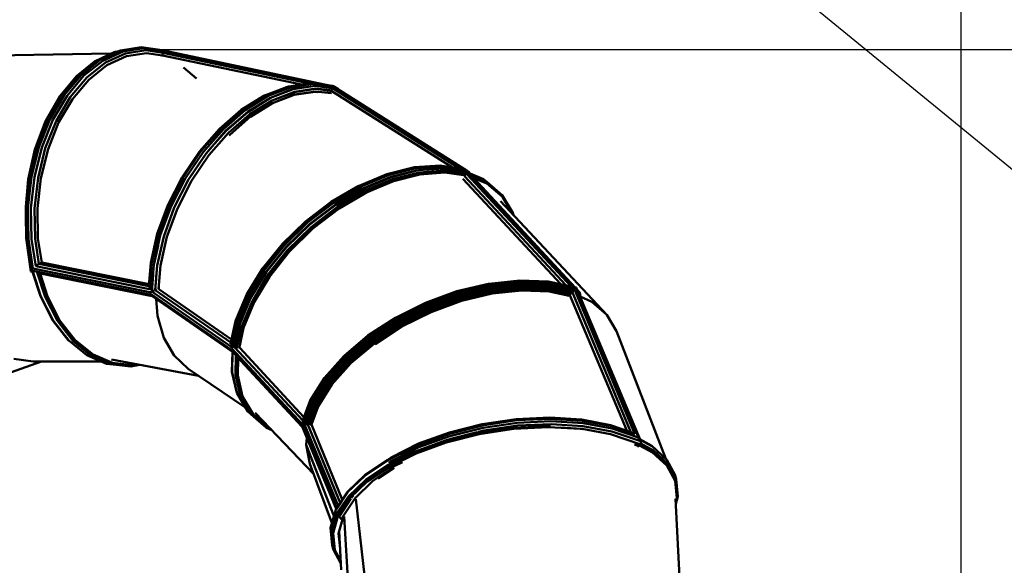
# Model space of a CAD drawing. Units: millimetres. Extents: x 39423 to 85438, y 1269 to 14186.
# Drawn here: x 80133 to 82231, y 10166 to 11328 of the extents above; entities that cross this region are included whole.
import ezdxf

# ---------------------------------------------------------------- set-up
doc = ezdxf.new("R2010")
doc.units = ezdxf.units.MM
doc.header["$LTSCALE"] = 10
doc.layers.add('Видимый контур (ГОСТ)', color=7, linetype='Continuous', lineweight=50)
doc.styles.get("Standard").update_dxf_attribs({"font": 'GOST Common Italic.ttf'})
doc.dimstyles.get("Standard").update_dxf_attribs({"dimtxt": 250, "dimasz": 150, "dimexe": 0.18, "dimexo": 0.0625, "dimgap": 40, "dimtad": 1, "dimtoh": 1, "dimdec": 0, "dimzin": 0, "dimdsep": 46, "dimtxsty": 'Standard', "dimcen": 0.09, "dimadec": 0, "dimazin": 0, "dimtfac": 1, "dimtdec": 0, "dimtofl": 0, "dimtmove": 0, "dimatfit": 3, "dimfxl": 1, "dimtolj": 1, "dimtzin": 0, "dimarcsym": 0})

# ---------------------------------------------------------------- blocks, each defined once
blk = doc.blocks.new('*D45')
at = {"color": 0, "lineweight": -2, "transparency": 16777216}
for p, q in [((69539.8, 6333.2), (69539.8, 12972.9)), ((69689.8, 12972.7), (81989.6, 12972.7)), ((82139.6, 8987.6), (82139.6, 12972.9))]:
    blk.add_line(p, q, dxfattribs=at)
at = {"color": 0, "transparency": 16777216}
for points in [[(69689.8, 12997.7), (69689.8, 12947.7), (69539.8, 12972.7)], [(81989.6, 12997.7), (81989.6, 12947.7), (82139.6, 12972.7)]]:
    blk.add_solid(points, dxfattribs=at)
at = {"layer": 'Defpoints', "color": 0, "transparency": 16777216}
for p in [(82139.6, 12972.7), (82139.6, 8987.6), (69539.8, 6333.1)]:
    blk.add_point(p, dxfattribs=at)
at = {"color": 0, "transparency": 16777216, "insert": (75839.7, 13137.7), "char_height": 250, "attachment_point": 5}
blk.add_mtext('\\A1;12600', dxfattribs=at)
blk = doc.blocks.new('*D46')
at = {"color": 0, "lineweight": -2, "transparency": 16777216}
for p, q in [((80397.8, 11264.6), (84512.9, 11264.6)), ((84512.7, 11114.6), (84512.7, 3564.4)), ((71539.6, 3414.4), (84512.9, 3414.4))]:
    blk.add_line(p, q, dxfattribs=at)
at = {"color": 0, "transparency": 16777216}
for points in [[(84487.7, 11114.6), (84537.7, 11114.6), (84512.7, 11264.6)], [(84487.7, 3564.4), (84537.7, 3564.4), (84512.7, 3414.4)]]:
    blk.add_solid(points, dxfattribs=at)
at = {"layer": 'Defpoints', "color": 0, "transparency": 16777216}
for p in [(80397.8, 11264.6), (71539.5, 3414.4), (84512.7, 3414.4)]:
    blk.add_point(p, dxfattribs=at)
at = {"color": 0, "transparency": 16777216, "insert": (84346.1, 7339.5), "char_height": 250, "attachment_point": 5, "rotation": 90}
blk.add_mtext('\\A1;7850', dxfattribs=at)
blk = doc.blocks.new('*D47')
at = {"color": 0, "lineweight": -2, "transparency": 16777216}
for p, q in [((67539.8, 6333.2), (67539.8, 13857.4)), ((67689.8, 13857.2), (83989.6, 13857.2)), ((84139.6, 8987.6), (84139.6, 13857.4))]:
    blk.add_line(p, q, dxfattribs=at)
at = {"color": 0, "transparency": 16777216}
for points in [[(67689.8, 13882.2), (67689.8, 13832.2), (67539.8, 13857.2)], [(83989.6, 13882.2), (83989.6, 13832.2), (84139.6, 13857.2)]]:
    blk.add_solid(points, dxfattribs=at)
at = {"layer": 'Defpoints', "color": 0, "transparency": 16777216}
for p in [(84139.6, 13857.2), (84139.6, 8987.6), (67539.8, 6333.1)]:
    blk.add_point(p, dxfattribs=at)
at = {"color": 0, "transparency": 16777216, "insert": (75839.7, 14022.2), "char_height": 250, "attachment_point": 5}
blk.add_mtext('\\A1;16600', dxfattribs=at)
blk = doc.blocks.new('*D48')
at = {"color": 0, "lineweight": -2, "transparency": 16777216}
for p, q in [((80363.8, 12258.7), (85412.9, 12258.7)), ((85412.7, 12108.7), (85412.7, 2589.1)), ((71623.3, 2439.1), (85412.9, 2439.1))]:
    blk.add_line(p, q, dxfattribs=at)
at = {"color": 0, "transparency": 16777216}
for points in [[(85387.7, 12108.7), (85437.7, 12108.7), (85412.7, 12258.7)], [(85387.7, 2589.1), (85437.7, 2589.1), (85412.7, 2439.1)]]:
    blk.add_solid(points, dxfattribs=at)
at = {"layer": 'Defpoints', "color": 0, "transparency": 16777216}
for p in [(80363.7, 12258.7), (71623.2, 2439.1), (85412.7, 2439.1)]:
    blk.add_point(p, dxfattribs=at)
at = {"color": 0, "transparency": 16777216, "insert": (85247.7, 7348.9), "char_height": 250, "attachment_point": 5, "rotation": 90}
blk.add_mtext('\\A1;9820', dxfattribs=at)

msp = doc.modelspace()

# ---------------------------------------------------------------- linework, layer by layer
msp.add_lwpolyline([(71562.6, 7404.6, 0.389788), (72829.5, 8625.7), (72835.1, 8719.4, -0.340397), (73636.6, 9639.5), (74311.8, 10263.4, -0.363621), (75577.6, 10482.2), (77834.5, 10598.9, 0.188365), (78696.6, 10988.2), (79610.1, 11915.9, -0.404862), (80996.5, 12033), (83749.9, 9782.7, -0.71773), (83143.6, 7987.6), (80316.3, 7889.4, 0.44531), (79074.1, 6409.1), (79184.8, 5621.9, -0.458251), (78186.2, 4482.7), (74498.1, 4498, 0.214577), (73523.5, 4064.4), (72368.8, 2772.7, -0.519457), (70743.6, 2963.4), (67865.1, 5595, -0.684495), (68539.8, 7333.1)], format="xyb", close=True)
at = {"layer": 'Видимый контур (ГОСТ)'}
for p, q in [((80347.8, 11262.1), (80392.2, 11269.2)), ((80392.2, 11269.2), (80437, 11263.1)), ((80327.7, 11255.8), (80031.5, 11250.6)), ((80292.8, 11239.2), (80334.3, 11258.9)), ((80294.7, 11239.9), (80336.4, 11259.7)), ((80299.5, 11240.7), (80325.7, 11252.7)), ((80304.7, 11242.2), (80347.8, 11262.1)), ((80310.3, 11240.7), (80353.4, 11260.5)), ((80315.7, 11236.6), (80358.4, 11256.1)), ((80360.9, 11250.2), (80319.2, 11231)), ((80336.4, 11259.7), (80334.3, 11258.9)), ((80336.4, 11259.7), (80345.3, 11261.3)), ((80340.4, 11259.5), (80342.5, 11260.4)), ((80347.8, 11262.1), (80342.5, 11260.4)), ((80353.4, 11260.5), (80397.8, 11267.6)), ((80358.4, 11256.1), (80401.8, 11263.1)), ((80403.6, 11257), (80360.9, 11250.2)), ((80363.7, 11264.7), (80379.3, 11267.5)), ((80380.6, 11267.3), (80379.3, 11267.5)), ((80397.8, 11267.6), (80438.2, 11261.8)), ((80401.8, 11263.1), (80438.4, 11257.7)), ((80437.8, 11251.8), (80403.6, 11257)), ((80796.5, 11187.3), (80437, 11263.1)), ((80437.8, 11251.8), (80437.2, 11249.9)), ((80438.4, 11257.7), (80437.8, 11251.8)), ((80733.7, 11190), (80437.8, 11251.8)), ((80438.4, 11257.7), (80438.2, 11261.8)), ((80787.8, 11188.4), (80438.2, 11261.8)), ((80750.5, 11192.4), (80438.4, 11257.7)), ((80254, 11207.9), (80292.8, 11239.2)), ((80255.4, 11208.5), (80294.7, 11239.9)), ((80259.2, 11209), (80292, 11234.8)), ((80264, 11210.2), (80304.7, 11242.2)), ((80270, 11208.8), (80310.3, 11240.7)), ((80276.1, 11205.1), (80315.7, 11236.6)), ((80319.2, 11231), (80280.3, 11200.2)), ((80298.2, 11239.7), (80299.5, 11240.7)), ((80482.2, 11226.3), (80510.3, 11203.1)), ((80482.2, 11226.3), (80510.3, 11203.1)), ((80218.9, 11165.3), (80254, 11207.9)), ((80219.8, 11165.9), (80255.4, 11208.5)), ((80223.2, 11166.5), (80259.2, 11209)), ((80227.6, 11167.5), (80264, 11210.2)), ((80234, 11166.2), (80270, 11208.8)), ((80240.6, 11163.1), (80276.1, 11205.1)), ((80280.3, 11200.2), (80245.7, 11159)), ((80705.9, 11185.9), (80657.2, 11167)), ((80706.5, 11185.9), (80657.6, 11167)), ((80711.1, 11184.7), (80662.3, 11165.7)), ((80711.8, 11184.4), (80662.8, 11165.5)), ((80701.5, 11184.3), (80665, 11170)), ((80702.2, 11184.5), (80701.5, 11184.3)), ((80752.8, 11192.7), (80705.9, 11185.9)), ((80706.5, 11185.9), (80706.3, 11185.8)), ((80753.4, 11192.8), (80706.5, 11185.9)), ((80758.2, 11191.6), (80711.1, 11184.7)), ((80758.9, 11191.2), (80711.8, 11184.4)), ((80715.9, 11180.6), (80762.5, 11187.4)), ((80716.2, 11180), (80762.8, 11186.8)), ((80752.9, 11192.7), (80752.8, 11192.7)), ((80800.3, 11186.9), (80753.4, 11192.8)), ((80802.2, 11186.1), (80758.2, 11191.6)), ((80801.4, 11185.6), (80758.9, 11191.2)), ((80762.5, 11187.4), (80801.8, 11182.8)), ((80762.8, 11186.8), (80800.9, 11181.5)), ((80802.2, 11186.1), (80799.2, 11186.8)), ((80801, 11186.4), (80800.3, 11186.9)), ((80801.2, 11183.8), (80801.4, 11185.6)), ((80801.4, 11185.6), (81080.9, 11008.9)), ((80810.9, 11181.7), (80802.2, 11186.1)), ((80188.4, 11112), (80218.9, 11165.3)), ((80189.7, 11112.4), (80219.8, 11165.9)), ((80193.1, 11115.1), (80223.2, 11166.5)), ((80197.5, 11115.7), (80227.6, 11167.5)), ((80204, 11114.6), (80234, 11166.2)), ((80210.9, 11112.2), (80240.6, 11163.1)), ((80653.4, 11165.6), (80605.3, 11135.7)), ((80657.2, 11167), (80608.4, 11136.8)), ((80657.6, 11167), (80608.9, 11136.8)), ((80662.3, 11165.7), (80613.7, 11135.4)), ((80662.8, 11165.5), (80614, 11135.2)), ((80642.6, 11158.8), (80652.9, 11165.3)), ((80653.1, 11165.3), (80652.9, 11165.3)), ((80656.8, 11166.9), (80653.4, 11165.6)), ((80657.2, 11167), (80654.3, 11165.8)), ((80667.5, 11161.8), (80715.9, 11180.6)), ((80667.8, 11161.3), (80716.2, 11180)), ((80718.6, 11174.7), (80670.9, 11156.2)), ((80671.1, 11155.7), (80718.7, 11174)), ((80671.8, 11150.5), (80718.6, 11168.6)), ((80671.8, 11150), (80718.4, 11168)), ((80718.4, 11168), (80763.1, 11174.5)), ((80764.3, 11181.4), (80718.6, 11174.7)), ((80718.6, 11168.6), (80763.4, 11175.2)), ((80718.7, 11174), (80764.5, 11180.7)), ((80763.1, 11174.5), (80768.2, 11173.7)), ((80763.4, 11175.2), (80797, 11171.3)), ((80799.7, 11177.3), (80764.3, 11181.4)), ((80764.5, 11180.7), (80798.7, 11175.7)), ((80796.3, 11170.7), (80796.1, 11170.3)), ((80798.7, 11175.7), (80797.5, 11173.2)), ((80798.7, 11175.7), (80799.1, 11176.7)), ((80798.7, 11175.7), (81055.7, 11013.5)), ((80799.8, 11178.7), (80800.9, 11181.5)), ((80800.9, 11181.5), (80801, 11182.3)), ((80800.9, 11181.5), (81070.6, 11011.2)), ((80807.6, 11182.1), (80810.9, 11181.7)), ((81081.1, 11009.7), (80808.7, 11181.5)), ((80810.9, 11181.7), (80812.9, 11178.9)), ((80245.7, 11159), (80216.2, 11109)), ((80619, 11131.7), (80667.5, 11161.8)), ((80619.3, 11131.4), (80667.8, 11161.3)), ((80670.9, 11156.2), (80623.6, 11126.7)), ((80623.7, 11126.3), (80671.1, 11155.7)), ((80625.3, 11121.6), (80671.8, 11150.5)), ((80625.3, 11121.3), (80671.8, 11150)), ((80605.3, 11135.7), (80558.9, 11095.8)), ((80608.9, 11136.8), (80562.2, 11096.6)), ((80613.7, 11135.4), (80567, 11095.1)), ((80614, 11135.2), (80567.2, 11094.9)), ((80608.4, 11136.8), (80570.3, 11103.6)), ((80572.8, 11091.7), (80619, 11131.7)), ((80573.1, 11091.4), (80619.3, 11131.4)), ((80623.6, 11126.7), (80577.8, 11087.2)), ((80577.9, 11087), (80623.7, 11126.3)), ((80580.7, 11082.9), (80625.3, 11121.6)), ((80624.8, 11120.8), (80625.3, 11121.3)), ((80165.7, 11051.3), (80188.4, 11112)), ((80167, 11051.5), (80189.7, 11112.4)), ((80169.7, 11056.5), (80193.1, 11115.1)), ((80174, 11056.8), (80197.5, 11115.7)), ((80180.6, 11055.9), (80204, 11114.6)), ((80187.8, 11054.2), (80210.9, 11112.2)), ((80193.1, 11115.1), (80192.9, 11114.7)), ((80216.2, 11109), (80193.6, 11052.1)), ((80558.9, 11095.8), (80516.7, 11047.5)), ((80562.2, 11096.6), (80519.2, 11047.8)), ((80567, 11095.1), (80524, 11046.2)), ((80567.2, 11094.9), (80524.2, 11046.1)), ((80530.3, 11043.2), (80572.8, 11091.7)), ((80577.8, 11087.2), (80535.9, 11039.4)), ((80536.4, 11050), (80573.1, 11091.4)), ((80558.1, 11064.4), (80577.9, 11087)), ((80579.7, 11081.7), (80580.7, 11082.9)), ((80536.7, 11067.7), (80519, 11047.8)), ((80151.5, 10987.5), (80165.7, 11051.3)), ((80165.6, 11050.7), (80151.5, 10987.5)), ((80153.9, 10993.2), (80169.7, 11056.5)), ((80156.1, 11002.5), (80167, 11051.5)), ((80158.2, 10993.1), (80174, 11056.8)), ((80164.8, 10992.5), (80180.6, 11055.9)), ((80165.7, 11051.3), (80165.6, 11050.7)), ((80172.2, 10991.5), (80187.8, 11054.2)), ((80193.6, 11052.1), (80178.2, 10990.4)), ((80516.7, 11047.5), (80479.5, 10992.7)), ((80519.2, 11047.8), (80481.5, 10992.3)), ((80524.2, 11046.1), (80486.5, 10990.6)), ((80519, 11047.8), (80492.3, 11008.4)), ((80492.9, 10988), (80530.3, 11043.2)), ((80493.1, 10987.9), (80527.2, 11038.4)), ((80535.9, 11039.4), (80499.3, 10985.1)), ((80524, 11046.2), (80504, 11016.6)), ((80974.2, 11013.8), (81029, 11017.4)), ((80974.7, 11013.8), (81029.5, 11017.4)), ((81029, 11017.4), (81029.2, 11017.4)), ((81029.5, 11017.4), (81074, 11010.7)), ((80856.5, 10974.5), (80915.9, 10999.3)), ((80857, 10974.5), (80916.4, 10999.3)), ((80860.3, 10972.8), (80920.1, 10997.7)), ((80920.6, 10997.4), (80860.9, 10972.5)), ((80915.9, 10999.3), (80974.2, 11013.8)), ((80916.4, 10999.3), (80916.2, 10999.2)), ((80916.4, 10999.3), (80974.7, 11013.8)), ((80920.1, 10997.7), (80978.7, 11012.3)), ((80979, 11012), (80920.6, 10997.4)), ((80924, 10993.4), (80982.3, 11007.9)), ((80982.6, 11007.4), (80924.5, 10992.9)), ((80927.9, 10988.5), (80984.7, 11002.8)), ((80929.2, 10986.5), (80985.9, 11000.9)), ((80986.2, 10998.5), (80929.8, 10984.3)), ((80978.7, 11012.3), (81033.9, 11015.9)), ((81034, 11015.6), (80979, 11012)), ((80982.3, 11007.9), (81037, 11011.5)), ((81037.3, 11011), (80982.6, 11007.4)), ((80984.7, 11002.8), (81038.1, 11006.9)), ((80985.9, 11000.9), (81039, 11004.9)), ((81039.3, 11002.6), (80986.2, 10998.5)), ((81033.9, 11015.9), (81080.9, 11008.9)), ((81083.4, 11007.9), (81034, 11015.6)), ((81037, 11011.5), (81084, 11004.8)), ((81081.5, 11003.9), (81037.3, 11011)), ((81038.1, 11006.9), (81086.5, 11000.4)), ((81039, 11004.9), (81085.7, 10998.6)), ((81084, 10996.5), (81039.3, 11002.6)), ((81077.3, 11009.7), (81080.9, 11008.9)), ((81080.6, 11009.7), (81083.4, 11009.3)), ((81081.9, 11008.3), (81080.9, 11008.9)), ((81081.5, 11003.8), (81081.5, 11003.9)), ((81081.5, 11003.9), (81082, 11003.3)), ((81083.4, 11007.9), (81083.4, 11009.3)), ((81083.4, 11009.3), (81085.9, 11006.6)), ((81317.1, 10756.5), (81083.4, 11007.9)), ((81090.3, 11003.8), (81084.5, 11007)), ((81090.3, 11003.8), (81085.3, 11007)), ((81085.7, 10999.4), (81308.6, 10759.7)), ((81086.5, 11000.4), (81087, 11000.2)), ((81087, 11004.3), (81090.3, 11003.8)), ((81090.3, 11003.8), (81095.5, 10997.3)), ((81091.5, 11000.5), (81316.7, 10758.1)), ((81121.4, 10988.6), (81092.9, 11000.5)), ((81095, 10996.9), (81128.4, 10983)), ((80146.5, 10927.4), (80153.9, 10993.2)), ((80146.5, 10929.2), (80151.5, 10987.5)), ((80151.5, 10987.5), (80146.8, 10933.8)), ((80150.7, 10926.9), (80158.2, 10993.1)), ((80151.2, 10970.5), (80152.8, 10987.5)), ((80152.8, 10987.5), (80153.6, 10990.8)), ((80157.2, 10926.6), (80164.8, 10992.5)), ((80164.8, 10926.3), (80172.2, 10991.5)), ((80178.2, 10990.4), (80171.1, 10926.3)), ((80479.5, 10992.7), (80449, 10933.3)), ((80481.5, 10992.3), (80450.9, 10932.4)), ((80486.5, 10990.6), (80455.7, 10930.6)), ((80462.5, 10928.4), (80492.9, 10988)), ((80462.5, 10928.3), (80493.1, 10987.9)), ((80499.3, 10985.1), (80469.2, 10926.3)), ((80798.2, 10940.5), (80856.5, 10974.5)), ((80798.4, 10940.4), (80857, 10974.5)), ((80856.5, 10974.5), (80855.1, 10973.8)), ((80864.7, 10968.7), (80924, 10993.4)), ((80924.5, 10992.9), (80865.1, 10968.1)), ((80869.2, 10964.2), (80927.9, 10988.5)), ((80870.9, 10962.2), (80929.2, 10986.5)), ((80929.8, 10984.3), (80872, 10960.1)), ((81286.6, 10764.7), (81077.6, 10989.2)), ((81081.4, 10994.8), (81298, 10762.2)), ((81097.5, 10994.2), (81129, 10981.1)), ((81128.7, 10978.9), (81101.1, 10990.4)), ((81128.4, 10983), (81121.4, 10988.6)), ((81128.4, 10983), (81161.5, 10954.5)), ((81161.8, 10950.5), (81128.7, 10978.9)), ((81129, 10981.1), (81162.3, 10952.6)), ((80796.7, 10939.9), (80854.7, 10973.6)), ((80801.5, 10938.6), (80860.3, 10972.8)), ((80860.9, 10972.5), (80802, 10938.3)), ((80805.9, 10934.7), (80864.7, 10968.7)), ((80865.1, 10968.1), (80806.7, 10934.1)), ((80810.9, 10930.1), (80869.2, 10964.2)), ((80812.8, 10928.3), (80870.9, 10962.2)), ((80872, 10960.1), (80814, 10926.3)), ((80854.7, 10973.6), (80855.4, 10973.9)), ((81161.5, 10954.5), (81184.2, 10916.4)), ((80146.1, 10927.7), (80147.3, 10938.6)), ((80426.4, 10871.7), (80449, 10933.3)), ((80449, 10933.3), (80426.4, 10871.7)), ((80450.9, 10932.4), (80440.1, 10903)), ((80742.2, 10898.4), (80796.7, 10939.9)), ((80742.9, 10898.5), (80798.2, 10940.5)), ((80743.4, 10898.3), (80798.4, 10940.4)), ((80746.2, 10896.4), (80801.5, 10938.6)), ((80802, 10938.3), (80746.7, 10896)), ((80750.7, 10892.6), (80805.9, 10934.7)), ((80806.7, 10934.1), (80751.5, 10892.1)), ((81384.7, 10699.4), (81157.6, 10941.9)), ((81182.8, 10915), (81161.8, 10950.5)), ((81162.3, 10952.6), (81184.8, 10914.6)), ((80145.9, 10922.5), (80146.4, 10927.2)), ((80146.2, 10926), (80145.9, 10922.7)), ((80145.9, 10922.7), (80146.5, 10908)), ((80145.9, 10922.7), (80145.9, 10922.5)), ((80145.9, 10922.5), (80146.7, 10901.6)), ((80146.1, 10924.9), (80146.1, 10927.7)), ((80147, 10862.8), (80146.2, 10913)), ((80147.5, 10861.6), (80146.5, 10927.4)), ((80151.7, 10860.9), (80150.7, 10926.9)), ((80158.4, 10860.7), (80157.2, 10926.6)), ((80165.9, 10861.2), (80164.8, 10926.3)), ((80171.1, 10926.3), (80172, 10862.3)), ((80455.7, 10930.6), (80432.8, 10868.3)), ((80440, 10866.5), (80462.5, 10928.3)), ((80440.1, 10866.5), (80460.7, 10923.8)), ((80469.2, 10926.3), (80447, 10865.3)), ((80462.5, 10928.3), (80462.5, 10928.4)), ((80754, 10886.5), (80810.9, 10930.1)), ((80756.1, 10884.9), (80812.8, 10928.3)), ((80814, 10926.3), (80757.6, 10883.2)), ((81184.8, 10914.6), (81184.2, 10916.4)), ((81184.8, 10914.6), (81185.4, 10912.2)), ((80442.6, 10909.8), (80428.1, 10870.1)), ((80692.9, 10850.5), (80742.2, 10898.4)), ((80693.1, 10850.1), (80742.9, 10898.5)), ((80693.4, 10849.9), (80743.4, 10898.3)), ((80695.9, 10847.8), (80746.2, 10896.4)), ((80746.7, 10896), (80696.7, 10847.4)), ((80700.9, 10844.2), (80750.7, 10892.6)), ((80751.5, 10892.1), (80701.7, 10843.7)), ((80412.8, 10810.1), (80426.4, 10871.7)), ((80426.4, 10871.7), (80412.8, 10810.1)), ((80428.1, 10870.1), (80414, 10807.9)), ((80446.8, 10865.3), (80450.3, 10874.6)), ((80703.1, 10836.3), (80754, 10886.5)), ((80705.1, 10834.8), (80756.1, 10884.9)), ((80757.6, 10883.2), (80707.2, 10833.4)), ((80157.2, 10791.8), (80147, 10862.8)), ((80157.8, 10793.8), (80147.5, 10861.6)), ((80161.5, 10797.9), (80151.7, 10860.9)), ((80167.5, 10803.1), (80158.4, 10860.7)), ((80174.3, 10807.9), (80165.9, 10861.2)), ((80172, 10862.3), (80180.3, 10811)), ((80426.8, 10864.7), (80413.9, 10808)), ((80432.8, 10868.3), (80422.8, 10822.7)), ((80425.9, 10804.7), (80440, 10866.5)), ((80426.2, 10804.6), (80440.1, 10866.5)), ((80433.1, 10804.4), (80446.8, 10865.3)), ((80447, 10865.3), (80433.4, 10804.4)), ((80650.7, 10797.2), (80693.1, 10850.1)), ((80650.7, 10796.9), (80693.4, 10849.9)), ((80650.9, 10798.1), (80692.9, 10850.5)), ((80428.1, 10846.3), (80419, 10805.9)), ((80653.2, 10794.6), (80695.9, 10847.8)), ((80696.7, 10847.4), (80653.9, 10794.2)), ((80658.2, 10791.3), (80700.9, 10844.2)), ((80701.7, 10843.7), (80659, 10790.8)), ((80660.9, 10783), (80703.1, 10836.3)), ((80663.1, 10781.7), (80705.1, 10834.8)), ((80707.2, 10833.4), (80665.3, 10780.6)), ((80174.3, 10807.9), (80167.5, 10803.1)), ((80180.3, 10811), (80174.3, 10807.9)), ((80408.6, 10760.6), (80174.3, 10807.9)), ((80180.3, 10811), (80180.4, 10811.1)), ((80409, 10764.8), (80180.3, 10811)), ((80412.8, 10810.1), (80408.6, 10760.1)), ((80408.7, 10760.6), (80412.8, 10810.1)), ((80413.9, 10808), (80409.8, 10753.1)), ((80414, 10807.9), (80413.9, 10806.5)), ((80157.2, 10791.8), (80157.8, 10793.8)), ((80160.8, 10791), (80157.2, 10791.8)), ((80161.5, 10797.9), (80157.8, 10793.8)), ((80414.1, 10742.1), (80157.8, 10793.8)), ((80177.3, 10739.3), (80160.6, 10791.4)), ((80178.2, 10738.5), (80161.1, 10792)), ((80414, 10747), (80161.5, 10797.9)), ((80409.8, 10754.3), (80167.5, 10803.1)), ((80170.7, 10789.8), (80187.5, 10737.6)), ((80173.6, 10788.6), (80189.8, 10738)), ((80415.5, 10739.5), (80174.2, 10788.3)), ((80176.5, 10787.8), (80192.2, 10738.9)), ((80419, 10805.9), (80414, 10747)), ((80422.2, 10752), (80425.9, 10804.7)), ((80424.2, 10780.1), (80426.2, 10804.6)), ((80433.4, 10804.4), (80429.2, 10754.3)), ((80432.5, 10796.6), (80433.1, 10804.4)), ((80617, 10741.7), (80650.7, 10797.2)), ((80617.2, 10741.3), (80650.7, 10796.9)), ((80617.5, 10743.3), (80650.9, 10798.1)), ((80619.2, 10738.9), (80653.2, 10794.6)), ((80653.9, 10794.2), (80620, 10738.4)), ((80624.5, 10735.7), (80658.2, 10791.3)), ((80659, 10790.8), (80625.3, 10735.3)), ((80417.5, 10784.9), (80414.7, 10749.1)), ((80421.8, 10751.8), (80423.9, 10776)), ((80628.4, 10728.3), (80660.9, 10783)), ((80630.7, 10727.1), (80663.1, 10781.7)), ((80665.3, 10780.6), (80633.1, 10726.3)), ((81132, 10765.7), (81064.7, 10749.7)), ((81133.2, 10765.9), (81065.7, 10749.8)), ((81134.7, 10765.3), (81066.5, 10749.1)), ((81132.9, 10765.9), (81132, 10765.7)), ((81198.7, 10772.9), (81133.2, 10765.9)), ((81200.3, 10772.3), (81134.7, 10765.3)), ((81135.9, 10763.8), (81201.8, 10770.9)), ((81203.2, 10768.8), (81137.3, 10761.7)), ((81138.4, 10759), (81204, 10766.1)), ((81259.3, 10770.6), (81198.7, 10772.9)), ((81261.2, 10770), (81200.3, 10772.3)), ((81201.8, 10770.9), (81262.9, 10768.5)), ((81264, 10766.5), (81203.2, 10768.8)), ((81204, 10766.1), (81265, 10763.7)), ((81305.9, 10760.5), (81259.3, 10770.6)), ((81261.2, 10770), (81260.2, 10770.1)), ((81308.6, 10759.7), (81261.2, 10770)), ((81262.9, 10768.5), (81318.9, 10756.1)), ((81318.6, 10755), (81264, 10766.5)), ((80409.8, 10754.3), (80409.6, 10755.3)), ((80410.3, 10759.3), (80409.8, 10754.3)), ((80409.8, 10754.3), (80409.8, 10754.3)), ((80585.1, 10624.7), (80411.3, 10745.3)), ((80414, 10747), (80412.9, 10749)), ((80414.4, 10746.7), (80414, 10747)), ((80419.9, 10751.1), (80414.7, 10749.1)), ((80583.4, 10632), (80414.7, 10749.1)), ((80422.2, 10752), (80422, 10751.9)), ((80425.2, 10753), (80422.2, 10752)), ((80582.8, 10640.4), (80422.2, 10752)), ((80429.5, 10754.5), (80429.8, 10759.2)), ((80429.5, 10754.5), (80430.5, 10754.8)), ((80584.3, 10647), (80429.5, 10754.5)), ((80429.5, 10754.5), (80429.5, 10754.5)), ((80594, 10688), (80617.5, 10743.3)), ((81064.7, 10749.7), (80997.9, 10725.3)), ((81065.7, 10749.8), (80998.4, 10725.2)), ((81066.5, 10749.1), (80999.2, 10724.4)), ((81000.3, 10722.9), (81067.8, 10747.6)), ((81069.2, 10745.5), (81001.7, 10720.8)), ((81067.8, 10747.6), (81135.9, 10763.8)), ((81137.3, 10761.7), (81069.2, 10745.5)), ((81070.9, 10742.9), (81138.4, 10759)), ((81139.5, 10756.1), (81072, 10740)), ((81073.2, 10736.9), (81140.1, 10752.9)), ((81140.7, 10749.9), (81074, 10734)), ((81140.4, 10747), (81074.7, 10731.3)), ((81140, 10744.7), (81074.8, 10729.2)), ((81205, 10763.1), (81139.5, 10756.1)), ((81203.2, 10751.5), (81140, 10744.7)), ((81140.1, 10752.9), (81205.1, 10759.9)), ((81204, 10753.9), (81140.4, 10747)), ((81205, 10756.8), (81140.7, 10749.9)), ((81261.5, 10749.3), (81203.2, 10751.5)), ((81263.1, 10751.6), (81204, 10753.9)), ((81265.3, 10760.8), (81205, 10763.1)), ((81264.2, 10754.5), (81205, 10756.8)), ((81205.1, 10759.9), (81265.1, 10757.5)), ((81304.3, 10740.2), (81261.5, 10749.3)), ((81305.9, 10741.8), (81263.1, 10751.6)), ((81309.5, 10745), (81264.2, 10754.5)), ((81265, 10763.7), (81315.9, 10752.2)), ((81265.1, 10757.5), (81311.1, 10747)), ((81315.1, 10750.4), (81265.3, 10760.8)), ((81308, 10744), (81305.9, 10741.8)), ((81311.1, 10747), (81309.9, 10745.8)), ((81311.1, 10747), (81313, 10749.1)), ((81435.4, 10450), (81311.1, 10747)), ((81315, 10751.3), (81315.9, 10752.2)), ((81444.3, 10445.6), (81315.9, 10752.2)), ((81319.3, 10757.5), (81316.4, 10758.2)), ((81318.6, 10755), (81317.5, 10756.1)), ((81318.6, 10755), (81325.9, 10748.1)), ((81319.3, 10757.5), (81318.9, 10756.1)), ((81319.8, 10754), (81318.9, 10756.1)), ((81321.1, 10753.3), (81319.3, 10757.5)), ((81320.6, 10753.8), (81325.9, 10748.1)), ((81452.2, 10438.4), (81321.1, 10750.9)), ((81325.9, 10748.1), (81322, 10749)), ((81325.9, 10748.1), (81328.6, 10741.1)), ((80202.8, 10688.4), (80177.3, 10739.3)), ((80204.3, 10687.4), (80178.2, 10738.5)), ((80187.5, 10737.6), (80213.4, 10686.5)), ((80189.8, 10738), (80215.9, 10687.1)), ((80192.2, 10738.9), (80218.1, 10688.3)), ((80586.6, 10621), (80413.2, 10741.1)), ((80423.9, 10733.8), (80427, 10697.4)), ((80427, 10697.4), (80423.9, 10733.8)), ((80593.2, 10685.8), (80617, 10741.7)), ((80593.4, 10685.3), (80617.2, 10741.3)), ((80595.6, 10682.7), (80619.2, 10738.9)), ((80620, 10738.4), (80596.4, 10682.1)), ((80600.9, 10679.8), (80624.5, 10735.7)), ((80625.3, 10735.3), (80602, 10679.4)), ((80605.9, 10673.6), (80628.4, 10728.3)), ((80608.2, 10672.6), (80630.7, 10727.1)), ((80633.1, 10726.3), (80610.4, 10672)), ((80617.3, 10742.5), (80617, 10741.7)), ((80997.9, 10725.3), (80934.2, 10693.5)), ((80998.4, 10725.2), (80934.2, 10693.2)), ((80999.2, 10724.4), (80934.7, 10692.2)), ((80935.7, 10690.6), (81000.3, 10722.9)), ((81003.4, 10718.3), (81070.9, 10742.9)), ((81072, 10740), (81004.8, 10715.5)), ((81006.5, 10712.6), (81073.2, 10736.9)), ((81074, 10734), (81007.8, 10709.8)), ((81074.7, 10731.3), (81009, 10707.4)), ((81074.8, 10729.2), (81010, 10705.4)), ((81305.9, 10741.8), (81304.9, 10741)), ((81426.7, 10453), (81305.9, 10741.8)), ((81456.5, 10430.4), (81325.5, 10742.8)), ((81328.6, 10741.1), (81326.1, 10741.6)), ((81327.4, 10738.3), (81328.6, 10741.1)), ((81327.5, 10738.7), (81352.2, 10727.2)), ((81352.2, 10727.2), (81327.5, 10738.7)), ((81352.2, 10727.2), (81327.5, 10738.7)), ((81352.2, 10727.2), (81384.7, 10699.4)), ((81384.7, 10699.4), (81352.2, 10727.2)), ((81384.7, 10699.4), (81352.2, 10727.2)), ((81001.7, 10720.8), (80937, 10688.5)), ((80938.9, 10686.1), (81003.4, 10718.3)), ((81004.8, 10715.5), (80940.6, 10683.4)), ((80942.8, 10680.8), (81006.5, 10712.6)), ((81007.8, 10709.8), (80944.7, 10678.3)), ((81009, 10707.4), (80946.4, 10676.1)), ((81010, 10705.4), (80947.8, 10674.4)), ((80236.5, 10645.7), (80202.8, 10688.4)), ((80237.8, 10644.7), (80204.3, 10687.4)), ((80213.4, 10686.5), (80247, 10643.8)), ((80215.9, 10687.1), (80249.3, 10644.4)), ((80218.1, 10688.3), (80251.2, 10645.9)), ((80427, 10697.4), (80440.4, 10650.8)), ((80440.4, 10650.8), (80427, 10697.4)), ((80582.5, 10637.4), (80593.4, 10685.3)), ((80582.8, 10640.4), (80593.2, 10685.8)), ((80583.4, 10632), (80595.6, 10682.7)), ((80596.4, 10682.1), (80584.2, 10628.9)), ((80593.5, 10685.5), (80593.4, 10685.3)), ((80594, 10688), (80593.9, 10687.2)), ((80934.2, 10693.5), (80875.4, 10655.4)), ((80934.2, 10693.2), (80875.4, 10654.8)), ((80934.7, 10692.2), (80875.4, 10653.7)), ((80876.4, 10652), (80935.7, 10690.6)), ((80937, 10688.5), (80877.9, 10649.9)), ((80879.7, 10647.6), (80938.9, 10686.1)), ((80940.6, 10683.4), (80882, 10645.1)), ((80884.3, 10642.7), (80942.8, 10680.8)), ((81405.3, 10664.8), (81384.7, 10699.4)), ((81405.3, 10664.8), (81384.7, 10699.4)), ((80588.7, 10629.3), (80600.9, 10679.8)), ((80602, 10679.4), (80591.1, 10630.4)), ((80595.3, 10627.7), (80605.9, 10673.6)), ((80610.4, 10672), (80600.7, 10628.2)), ((80944.7, 10678.3), (80887, 10640.5)), ((80946.4, 10676.1), (80889, 10638.7)), ((80947.8, 10674.4), (80890.9, 10637.4)), ((81510.4, 10393), (81405.3, 10664.8)), ((80236.5, 10645.7), (80237.8, 10644.7)), ((80276.5, 10613.5), (80237.8, 10644.7)), ((80247, 10643.8), (80285.6, 10612.6)), ((80249.3, 10644.4), (80287.9, 10613.3)), ((80251.2, 10645.9), (80289.7, 10614.9)), ((80440.4, 10650.8), (80462.3, 10612.7)), ((80462.3, 10612.7), (80440.4, 10650.8)), ((80582.9, 10639.2), (80582.8, 10640.4)), ((80875.4, 10654.8), (80824.2, 10611.7)), ((80875.4, 10653.7), (80824.2, 10610.3)), ((80875.4, 10655.4), (80824.7, 10612.4)), ((80824.7, 10608.6), (80876.4, 10652)), ((80877.9, 10649.9), (80826.4, 10606.5)), ((80828.4, 10604.3), (80879.7, 10647.6)), ((80882, 10645.1), (80830.7, 10602)), ((80833.6, 10599.9), (80884.3, 10642.7)), ((80887, 10640.5), (80836.4, 10598)), ((80889, 10638.7), (80839, 10596.6)), ((80582.2, 10625.8), (80735.6, 10461.3)), ((80583.4, 10632), (80583.2, 10634.8)), ((80587.3, 10629.6), (80584.2, 10628.9)), ((80584.2, 10628.9), (80736.5, 10465.7)), ((80586.4, 10621.1), (80585.4, 10578.2)), ((80586.7, 10620.8), (80585.9, 10576.6)), ((80586.4, 10621.1), (80586.3, 10621.2)), ((80591.1, 10630.4), (80589.8, 10630.1)), ((80592.1, 10630.6), (80591.1, 10630.4)), ((80591.1, 10630.4), (80736.5, 10474.6)), ((80739, 10482), (80602.1, 10629)), ((80890.9, 10637.4), (80890.4, 10637)), ((80019.3, 10543.7), (80179.7, 10600.3)), ((80120.4, 10605.6), (80161.7, 10600.3)), ((80120.4, 10605.6), (80161.7, 10600.3)), ((80120.4, 10605.6), (80161.7, 10600.3)), ((80120.4, 10605.6), (80161.7, 10600.3)), ((80161.7, 10600.3), (80306.7, 10600.5)), ((80317.9, 10595.6), (80276.5, 10613.5)), ((80285.6, 10612.6), (80327.2, 10594.8)), ((80287.9, 10613.3), (80329.3, 10595.6)), ((80289.7, 10614.9), (80330.9, 10597.3)), ((80329, 10604.2), (80514.1, 10569.7)), ((80330.9, 10597.3), (80373.2, 10592.5)), ((80462.3, 10612.7), (80492.2, 10584.4)), ((80492.2, 10584.4), (80462.3, 10612.7)), ((80592.8, 10570.9), (80593.6, 10613.5)), ((80735.3, 10460.8), (80594.8, 10612)), ((80595.3, 10570.2), (80596.2, 10610.6)), ((80598.6, 10607.9), (80597.8, 10570.2)), ((80824.2, 10610.3), (80782.5, 10563.6)), ((80824.2, 10611.7), (80782.6, 10565.2)), ((80783.1, 10561.8), (80824.7, 10608.6)), ((80824.7, 10612.4), (80783.6, 10566.3)), ((80826.4, 10606.5), (80784.3, 10559.7)), ((80786.7, 10557.7), (80828.4, 10604.3)), ((80830.7, 10602), (80789.5, 10555.6)), ((80792.3, 10553.8), (80833.6, 10599.9)), ((80836.4, 10598), (80795.7, 10552.4)), ((80839, 10596.6), (80798.6, 10551.4)), ((80360.9, 10590.8), (80317.9, 10595.6)), ((80327.2, 10594.8), (80370, 10589.9)), ((80329.3, 10595.6), (80372.2, 10590.7)), ((80360.9, 10590.8), (80370, 10589.9)), ((80370, 10589.9), (80388.2, 10593.2)), ((80372.2, 10590.7), (80387, 10593.4)), ((80373.2, 10592.5), (80382.8, 10594.2)), ((80492.2, 10584.4), (80613.3, 10503.2)), ((80585.4, 10578.2), (80595.9, 10533.5)), ((80595.9, 10533.5), (80585.9, 10576.6)), ((80585.9, 10576.6), (80596.5, 10531.8)), ((80603.4, 10526.1), (80592.8, 10570.9)), ((80605.7, 10525.5), (80595.3, 10570.2)), ((80597.8, 10570.2), (80608.2, 10525.8)), ((80782.5, 10563.6), (80752, 10515.5)), ((80782.6, 10565.2), (80752.3, 10517.3)), ((80752.6, 10513.6), (80783.1, 10561.8)), ((80784.3, 10559.7), (80754, 10511.5)), ((80756.2, 10509.6), (80786.7, 10557.7)), ((80789.5, 10555.6), (80759.2, 10507.7)), ((80783.6, 10566.3), (80783.4, 10566.2)), ((80595.9, 10533.5), (80596.2, 10532.9)), ((80596.5, 10531.8), (80595.9, 10533.5)), ((80762.5, 10506.3), (80792.3, 10553.8)), ((80795.7, 10552.4), (80765.9, 10505.3)), ((80798.6, 10551.4), (80769, 10504.7)), ((80596.5, 10531.8), (80619, 10493.5)), ((80625.9, 10487.8), (80603.4, 10526.1)), ((80628.1, 10487.4), (80605.7, 10525.5)), ((80608.2, 10525.8), (80630.4, 10487.9)), ((80735.6, 10468), (80752.6, 10513.6)), ((80752, 10515.5), (80736.5, 10474.6)), ((80752.3, 10517.3), (80737.2, 10477.1)), ((80752.4, 10516.4), (80752, 10515.5)), ((80619, 10493.5), (80652.5, 10464.6)), ((80754, 10511.5), (80736.5, 10465.7)), ((80740.1, 10465.9), (80756.2, 10509.6)), ((80759.2, 10507.7), (80742.9, 10465.6)), ((80747.5, 10466), (80762.5, 10506.3)), ((80765.9, 10505.3), (80750.4, 10465.7)), ((80769, 10504.7), (80755.3, 10466.1)), ((80659.2, 10459), (80625.9, 10487.8)), ((80661.5, 10458.6), (80628.1, 10487.4)), ((80630.4, 10487.9), (80663.7, 10459.3)), ((80635.3, 10491.2), (80759.8, 10360.5)), ((80736.5, 10474.6), (80736.5, 10472.5)), ((81191.2, 10477.5), (81119, 10466.8)), ((81119.7, 10464.3), (81192.5, 10475)), ((81262.8, 10480.8), (81191.2, 10477.5)), ((81192.5, 10475), (81264.3, 10478.3)), ((81193.6, 10470), (81265.4, 10473.3)), ((81330.6, 10476.5), (81262.8, 10480.8)), ((81264.3, 10478.3), (81332.8, 10474.1)), ((81265.4, 10473.3), (81333.9, 10469)), ((81392.3, 10465), (81330.6, 10476.5)), ((81332.8, 10474.1), (81395.3, 10462.4)), ((80652.5, 10464.6), (80659.2, 10459)), ((80670.6, 10454.1), (80659.2, 10459)), ((80669.7, 10455.1), (80661.5, 10458.6)), ((80663.7, 10459.3), (80667.2, 10457.8)), ((80734.8, 10466.1), (80734.8, 10466.1)), ((80734.8, 10466.1), (80734.8, 10466.1)), ((80734.8, 10466.1), (80808.2, 10287.7)), ((80734.9, 10461.8), (80807.3, 10286.3)), ((80736.5, 10466.7), (80736.5, 10465.7)), ((80740.1, 10465.9), (80742.2, 10465.9)), ((80740.1, 10465.9), (80811.5, 10292.6)), ((80744.5, 10465.9), (80747.5, 10466)), ((80747.5, 10466), (80816, 10299.4)), ((80747.5, 10466), (80749.1, 10466)), ((80752.3, 10466.1), (80755.3, 10466.1)), ((80755.8, 10466.1), (80755.3, 10466.1)), ((80820.6, 10306.3), (80755.3, 10466.1)), ((81119, 10466.8), (81048.9, 10449.2)), ((81048.9, 10446.5), (81119.7, 10464.3)), ((81050.1, 10441.5), (81120.9, 10459.3)), ((81052.3, 10435.6), (81108.4, 10449.6)), ((81090, 10444.7), (81110.9, 10450)), ((81110.9, 10450), (81114, 10450.5)), ((81111.1, 10450.3), (81122.3, 10453.1)), ((81186.4, 10459.1), (81111.4, 10447.7)), ((81186.5, 10456.9), (81112, 10445.6)), ((81120.9, 10459.3), (81193.6, 10470)), ((81122.3, 10453.1), (81194.3, 10463.7)), ((81260.3, 10462.9), (81186.4, 10459.1)), ((81260, 10460.7), (81186.5, 10456.9)), ((81194.3, 10463.7), (81265.6, 10467)), ((81327.5, 10457), (81260, 10460.7)), ((81264, 10462.7), (81260.3, 10462.9)), ((81265.6, 10467), (81333.4, 10462.8)), ((81284.7, 10459.9), (81331.5, 10457)), ((81332.6, 10456.1), (81327.5, 10457)), ((81331.5, 10457), (81392.2, 10445.7)), ((81333.4, 10462.8), (81395.1, 10451.3)), ((81333.9, 10469), (81396.1, 10457.4)), ((81435.4, 10450), (81392.3, 10465)), ((81395.1, 10451.3), (81456.5, 10430.4)), ((81395.3, 10462.4), (81444.3, 10445.6)), ((81396.1, 10457.4), (81452.2, 10438.4)), ((81444.3, 10445.6), (81435.4, 10450)), ((80743.4, 10422.5), (80745, 10437.4)), ((80745, 10437.4), (80743.4, 10422.5)), ((80745, 10437.4), (80743.4, 10422.5)), ((80975.9, 10408.6), (81040.3, 10432.1)), ((81041.1, 10429.9), (80976.7, 10406.4)), ((80982.5, 10422.4), (81048.9, 10446.5)), ((81048.9, 10449.2), (80983.1, 10425.3)), ((80983.7, 10417.5), (81050.1, 10441.5)), ((81040.3, 10432.1), (81047.6, 10434)), ((81111.4, 10447.7), (81041.1, 10429.9)), ((81112, 10445.6), (81042.2, 10427.8)), ((81047.8, 10433.9), (81052.3, 10435.6)), ((81392.2, 10445.7), (81456.8, 10423.7)), ((81452.2, 10438.4), (81456.5, 10430.4)), ((81454.7, 10434.7), (81480.3, 10420.7)), ((81455.1, 10433.7), (81481.5, 10419.4)), ((81456.8, 10423.7), (81456.5, 10430.4)), ((80743.4, 10422.5), (80802.8, 10271.5)), ((80751.7, 10382.4), (80743.4, 10422.5)), ((80743.4, 10422.5), (80751.7, 10382.4)), ((80743.4, 10422.5), (80751.7, 10382.4)), ((80917, 10390.4), (80973.7, 10418.6)), ((80919, 10380.3), (80975.9, 10408.6)), ((80923.6, 10392.9), (80982.5, 10422.4)), ((80983.1, 10425.3), (80924.7, 10396)), ((80924.8, 10388), (80983.7, 10417.5)), ((80945.4, 10403.3), (80973.6, 10417.3)), ((80973.6, 10417.3), (80975.1, 10417.8)), ((80973.7, 10418.6), (80974.5, 10418.9)), ((80973.9, 10418.7), (80973.7, 10418.6)), ((81042.2, 10427.8), (80978.2, 10404.5)), ((81452.3, 10420.1), (81443.2, 10423.2)), ((81449.9, 10420.2), (81452.3, 10420.1)), ((81452.3, 10420.1), (81456.8, 10423.7)), ((81481.5, 10406.6), (81454.2, 10421.5)), ((81483.1, 10408.5), (81456.2, 10423.2)), ((81456.7, 10425.4), (81483.6, 10410.7)), ((81510.9, 10392.6), (81480.3, 10420.7)), ((81480.3, 10420.7), (81481.5, 10419.4)), ((81481.5, 10419.4), (81512.2, 10391.2)), ((81513.6, 10380.4), (81483.1, 10408.5)), ((81483.6, 10410.7), (81514.3, 10382.5)), ((80868.9, 10356.9), (80916.5, 10389)), ((80917, 10390.4), (80869, 10358.4)), ((80924.7, 10396), (80893.2, 10374.6)), ((80916.5, 10389), (80922.8, 10392.1)), ((80976.7, 10406.4), (80920, 10378.2)), ((80920, 10384.7), (80924.8, 10388)), ((80978.2, 10404.5), (80921.7, 10376.5)), ((80922.2, 10392), (80923.6, 10392.9)), ((81512.2, 10378.6), (81481.5, 10406.6)), ((81511.2, 10392), (81510.9, 10392.6)), ((81512.2, 10391.2), (81510.9, 10392.6)), ((81512.2, 10391.2), (81530.1, 10358.3)), ((80798.5, 10257), (80751.7, 10382.4)), ((80870.9, 10348.2), (80919, 10380.3)), ((80920, 10378.2), (80872.2, 10346.2)), ((80921.7, 10376.5), (80874, 10344.6)), ((80885.1, 10345.1), (80932.9, 10378)), ((80929.2, 10371.6), (80897.2, 10350.2)), ((80931.5, 10372.8), (80929.2, 10371.6)), ((80932.9, 10378), (80949.2, 10386.1)), ((81530, 10346), (81512.2, 10378.6)), ((81531.2, 10347.6), (81513.6, 10380.4)), ((81514.3, 10382.5), (81532.2, 10349.6)), ((80831.5, 10321.8), (80868.9, 10356.9)), ((80869, 10358.4), (80832.2, 10323.5)), ((80833.6, 10313.1), (80870.9, 10348.2)), ((80872.2, 10346.2), (80835.1, 10311.2)), ((80874, 10344.6), (80837.2, 10309.8)), ((80847.9, 10309.2), (80885.1, 10345.1)), ((81533.4, 10309.4), (81530, 10346)), ((81532.2, 10349.6), (81530.1, 10358.3)), ((81535.3, 10310.8), (81531.2, 10347.6)), ((81532.2, 10349.6), (81535.9, 10312.7)), ((80806.7, 10284.6), (80831.5, 10321.8)), ((80832.2, 10323.5), (80807.3, 10286.4)), ((80808.4, 10276), (80833.6, 10313.1)), ((80837.2, 10309.8), (80812.2, 10273)), ((80813.9, 10270.3), (80839, 10308.3)), ((80818.4, 10264.7), (80847.9, 10309.2)), ((80840, 10309.9), (80841.7, 10312.4)), ((80841.7, 10312.4), (80844.5, 10315.2)), ((80873.7, 10096.1), (80849.8, 10307.2)), ((81549, 9956.4), (81530.9, 10307.6)), ((81531.2, 10301.7), (81533.4, 10309.4)), ((81535.9, 10312.7), (81531.4, 10297.4)), ((81535.3, 10310.8), (81531.4, 10297.4)), ((80795.3, 10246.3), (80806.7, 10284.6)), ((80807.3, 10286.4), (80806.7, 10284.6)), ((80797.5, 10237.6), (80808.4, 10276)), ((80798.9, 10235.9), (80810.3, 10274.2)), ((80812.2, 10273), (80801.1, 10234.9)), ((80821.4, 10264.1), (80812.8, 10234.3)), ((80813.9, 10270.3), (80813.4, 10272.2)), ((80813.5, 10271.3), (80813.9, 10270.3)), ((80818.4, 10264.7), (80813.9, 10270.3)), ((80823.1, 10263.7), (80818.4, 10264.7)), ((80824.9, 10270.2), (80836.8, 10063.1)), ((80799.2, 10209.3), (80795.3, 10246.3)), ((80801.1, 10200.6), (80797.5, 10237.6)), ((80802.8, 10199.1), (80798.9, 10235.9)), ((80801.1, 10234.9), (80804.8, 10198.3)), ((80812.8, 10234.3), (80815.9, 10203)), ((80814.1, 10238.9), (80818.3, 10156.6)), ((80799.2, 10209.3), (80801.1, 10200.6)), ((80817.6, 10170.5), (80801.1, 10200.6)), ((80817.5, 10172), (80802.8, 10199.1)), ((80804.8, 10198.3), (80817.3, 10175.6)), ((80815.5, 10211.3), (80815, 10212.8)), ((80815.6, 10209.7), (80815.1, 10210.5))]:
    msp.add_line(p, q, dxfattribs=at)

# ---------------------------------------------------------------- dimensions: what is measured, and where the dimension line sits
for base, p1, p2, picture, middle in [((84139.6, 13857.2), (67539.8, 6333.1), (84139.6, 8987.6), '*D47', (75839.7, 14022.2)), ((82139.6, 12972.7), (69539.8, 6333.1), (82139.6, 8987.6), '*D45', (75839.7, 13137.7))]:
    dim = msp.add_linear_dim(base=base, p1=p1, p2=p2, dimstyle='Standard')
    dim.commit()
    dim.dimension.update_dxf_attribs({"geometry": picture, "text_midpoint": middle})
for base, p1, p2, picture, middle in [((85412.7, 2439.1), (80363.7, 12258.7), (71623.2, 2439.1), '*D48', (85247.7, 7348.9)), ((84512.7, 3414.4), (80397.8, 11264.6), (71539.5, 3414.4), '*D46', (84346.1, 7339.5))]:
    dim = msp.add_linear_dim(base=base, p1=p1, p2=p2, angle=90, dimstyle='Standard')
    dim.commit()
    dim.dimension.update_dxf_attribs({"geometry": picture, "text_midpoint": middle})

doc.saveas('drawing.dxf')
